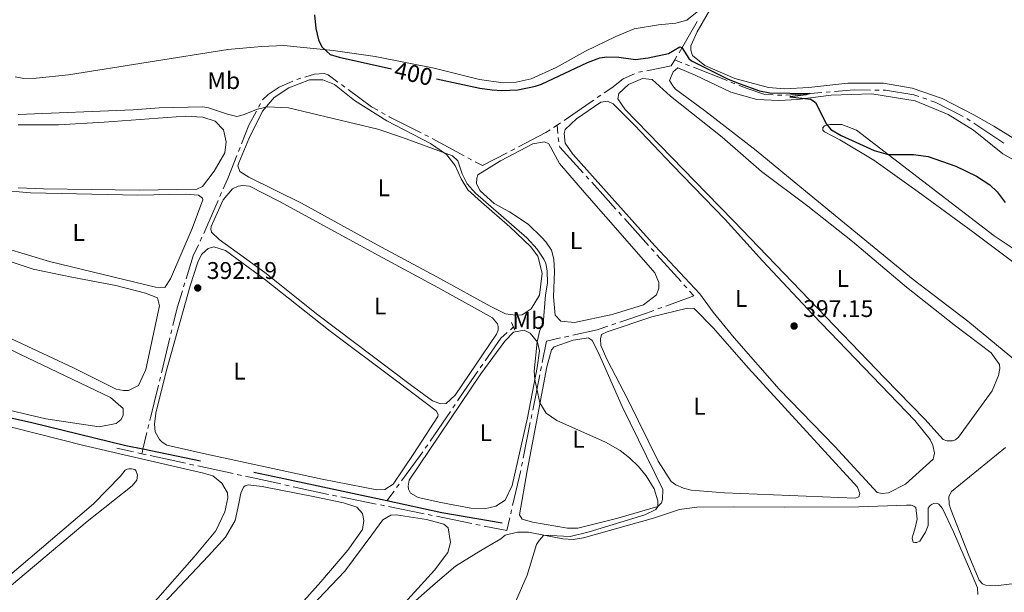
# Model space of a CAD drawing. Units: metres. Extents: x 631216 to 635727, y 694779 to 697834.
# Drawn here: x 632708 to 633117, y 695659 to 695897 of the extents above; entities that cross this region are included whole.
import ezdxf
from ezdxf.enums import TextEntityAlignment as Align

# ---------------------------------------------------------------- set-up
doc = ezdxf.new("R2010")
doc.units = ezdxf.units.M
doc.header["$MEASUREMENT"] = 0
doc.linetypes.add('DGN Style 2', pattern=[56.44463, 33.866778, -22.577852])
doc.linetypes.add('DGN Style 3', pattern=[79.022482, 56.44463, -22.577852])
for name, color, linetype, lineweight in [('Carátula', 7, 'Continuous', 0), ('Elementos auxiliares', 7, 'Continuous', 0), ('Entidades rústicas y varios', 7, 'Continuous', 0), ('Hidrografía', 7, 'Continuous', 0), ('Relieve y altimetría', 7, 'Continuous', 0), ('Textos de rotulación', 7, 'Continuous', 0), ('Viales y ferrocarril', 7, 'Continuous', 0)]:
    doc.layers.add(name, color=color, linetype=linetype, lineweight=lineweight)
doc.styles.add('Style-Arial', font='txt')
doc.styles.add('Style-Arial Narrow', font='txt')
doc.styles.add('Style-Helvetica-Narrow-Oblique', font='txt')

# ---------------------------------------------------------------- blocks, each defined once
blk = doc.blocks.new('5PATER_5')
at = {"layer": 'Relieve y altimetría', "linetype": 'Continuous', "lineweight": 0}
h = blk.add_hatch(color=250, dxfattribs=at)
edge = h.paths.add_edge_path()
edge.add_ellipse((1.001171767711639e-08, 1.001171767711639e-08), major_axis=(-1.095731443231309, -1.110710700762829), ratio=0.999422240966032, start_angle=0, end_angle=360)
blk = doc.blocks.new('5PATER_17')
at = {"layer": 'Relieve y altimetría', "linetype": 'Continuous', "lineweight": 0}
h = blk.add_hatch(color=250, dxfattribs=at)
edge = h.paths.add_edge_path()
edge.add_ellipse((1.001171767711639e-08, 1.001171767711639e-08), major_axis=(-1.095731443231309, -1.110710700762829), ratio=0.999422240966032, start_angle=0, end_angle=360)

msp = doc.modelspace()

# ---------------------------------------------------------------- linework, layer by layer
at = {"layer": 'Carátula', "color": 7, "linetype": 'Continuous', "lineweight": 0}
msp.add_3dface([(631272.54, 694779.209), (635726.72, 694864.396), (635669.9280000001, 697833.865), (631215.7479999999, 697748.6769999999)], dxfattribs=at)
at = {"layer": 'Elementos auxiliares', "color": 250, "linetype": 'Continuous', "lineweight": 0}
msp.add_3dface([(632134.8800000001, 695189.6799999999), (632091.1599999999, 697502.9199999999), (635519.53, 697568.54), (635564.3899999999, 695255.27)], dxfattribs=at)
at = {"layer": 'Entidades rústicas y varios', "color": 92, "linetype": 'Continuous', "lineweight": 0}
for points in [[(633129.057, 695842.425, 402.629), (633112.6880000001, 695852.5430000001, 402.629), (633104.507, 695857.28, 402.629), (633091.28, 695864.0970000001, 402.497), (633078.8230000001, 695868.4180000001, 402.103), (633066.96, 695870.4040000001, 401.971), (633052.1410000001, 695870.425, 401.84), (633035.9610000001, 695868.625, 401.183), (633025.7960000001, 695868.067, 400.92), (633019.29, 695868.659, 400.657), (633005.254, 695872.4140000001, 400.394), (632992.842, 695877.747, 400.525), (632987.6270000001, 695882.0090000001, 400.788), (632986.9550000001, 695884.172, 400.92), (632986.9709999999, 695885.94, 401.183), (632989.6070000001, 695891.851, 401.183), (632998.2860000001, 695907.0020000001, 401.708), (633004.7760000001, 695915.5860000001, 402.234), (633011.3500000001, 695921.9839999999, 402.497), (633027.5020000001, 695933.2960000001, 402.629), (633047.8859999999, 695946.202, 403.417), (633059.96, 695954.074, 403.549), (633118.533, 695935.067, 404.191)], [(632989.584, 695900.068, 401.535), (632985.335, 695896.7050000001, 401.798), (632980.753, 695895.435, 401.667), (632973.6270000001, 695894.656, 401.404), (632963.419, 695893.0020000001, 401.01), (632955.878, 695889.8500000001, 400.878), (632943.3160000001, 695883.727, 400.615), (632931.1130000001, 695877.0279999999, 400.747), (632920.6880000001, 695872.25, 400.878), (632914.513, 695870.835, 400.878), (632909.132, 695870.628, 400.878), (632899.3130000001, 695872.0190000001, 400.878), (632880.527, 695876.6869999999, 400.878), (632855.925, 695881.5519999999, 400.484), (632838.5689999999, 695884.085, 400.09), (632818.118, 695886.078, 399.695), (632808.8700000001, 695885.723, 399.695), (632794.7760000001, 695884.425, 399.564), (632728.669, 695873.889, 398.381), (632715.2509999999, 695872.5320000001, 398.512), (632710.119, 695872.4199999999, 398.512), (632706.5560000001, 695873.125, 398.512)], [(633126.074, 695835.662, 401.012), (633116.51, 695841.1429999999, 401.012), (633104.3459999999, 695850.9469999999, 401.012), (633093.8260000001, 695857.4469999999, 401.012), (633080.139, 695863.068, 401.012), (633062.094, 695865.9950000001, 401.012), (633045.274, 695865.5179999999, 400.486), (633031.287, 695863.6340000001, 399.828), (633023.5560000001, 695863.253, 399.697), (633014.4469999999, 695863.6610000001, 399.566), (633003.551, 695866.7790000001, 399.434), (632988.801, 695873.79, 399.303), (632981.6140000001, 695876.798, 399.303), (632979.6570000001, 695875.1229999999, 399.303), (632978.1950000001, 695871.531, 399.303), (632979.46, 695869.307, 399.303), (632980.6910000001, 695867.923, 399.303), (632992.648, 695859.1200000001, 399.303), (633014.1669999999, 695842.435, 399.04), (633034.598, 695825.6229999999, 399.434), (633079.28, 695788.946, 399.171), (633101.9210000001, 695771.5460000001, 399.171), (633122.5660000001, 695754.6130000001, 399.182)], [(632993.531, 695824.75, 398.117), (632959.784, 695859.4880000001, 397.723), (632956.7490000001, 695864.0020000001, 397.854), (632957.169, 695866.2069999999, 397.854), (632961.0689999999, 695869.8929999999, 397.854), (632966.8670000001, 695872.389, 398.249), (632970.9210000001, 695872.0390000001, 398.249), (632978.6000000001, 695865.0090000001, 398.249), (633000.048, 695847.9839999999, 398.117), (633016.337, 695833.791, 398.117), (633035.497, 695819.372, 398.117), (633054.078, 695804.6780000001, 398.38), (633076.5249999999, 695785.7550000001, 398.38), (633096.3219999999, 695770.0970000001, 398.249), (633111.5889999999, 695758.3910000001, 398.38), (633115.058, 695753.557, 398.38), (633115.203, 695751.963, 398.38), (633114.7280000001, 695748.9979999999, 398.38), (633112.027, 695742.5800000001, 398.38), (633098.1159999999, 695723.3559999999, 398.249), (633096.8929999999, 695722.2990000001, 398.249), (633095.564, 695721.827, 398.249), (633093.291, 695721.824, 398.249), (633091.6680000001, 695722.435, 398.249), (633084.1059999999, 695730.8160000001, 397.854), (633067.453, 695747.942, 397.591), (633004.663, 695813.3060000001, 397.723), (632993.531, 695824.75, 398.117)], [(632878.9979999999, 695845.3589999999, 395.225), (632885.571, 695840.8119999999, 395.094), (632889.1980000001, 695836.237, 395.094), (632891.6840000001, 695830.6910000001, 395.094), (632894.4680000001, 695826.1669999999, 395.094), (632900.139, 695820.997, 394.831), (632911.81, 695810.837, 394.831), (632920.462, 695802.581, 395.225), (632923.479, 695798.5719999999, 395.225), (632925.2660000001, 695791.4839999999, 395.094), (632924.182, 695782.4340000001, 395.094), (632920.783, 695776.663, 394.568), (632916.923, 695774.1570000001, 394.305), (632914.2320000001, 695774.054, 394.305), (632910.084, 695774.652, 394.305), (632903.6470000001, 695777.8570000001, 394.305), (632883.0930000001, 695789.108, 393.911), (632856.784, 695803.337, 394.436), (632825.4739999999, 695820.6570000001, 394.699), (632803.5079999999, 695831.432, 394.305), (632799.7960000001, 695833.8160000001, 394.305), (632799.0360000001, 695836.06, 394.305), (632799.405, 695837.4210000001, 394.305), (632803.486, 695847.344, 394.436), (632809.1910000001, 695858.844, 394.699), (632814.0249999999, 695864.5020000001, 394.962), (632820.101, 695868.524, 395.751), (632828.7280000001, 695871.8859999999, 395.751), (632834.202, 695871.844, 395.751), (632839.162, 695869.845, 395.882), (632847.413, 695863.2579999999, 395.882), (632860.788, 695854.763, 395.62), (632878.9979999999, 695845.3589999999, 395.225)], [(632972.061, 695802.879, 397.198), (632953.0630000001, 695824.0390000001, 397.066), (632938.017, 695840.973, 397.461), (632934.8130000001, 695845.4809999999, 397.329), (632934.487, 695849.594, 397.329), (632934.8459999999, 695851.2069999999, 397.329), (632939.476, 695855.595, 397.329), (632949.649, 695862.5519999999, 397.724), (632952.4099999999, 695862.9950000001, 397.724), (632954.7250000001, 695861.905, 397.724), (632963.568, 695853.067, 397.592), (632979.365, 695836.3300000001, 397.329), (633001.2779999999, 695813.7660000001, 397.329), (633016.7520000001, 695796.6799999999, 396.803), (633037.6440000001, 695774.413, 396.935), (633080.0009999999, 695730.3230000001, 397.066), (633086.2820000001, 695722.3970000001, 397.066), (633087.4650000001, 695720.085, 397.066), (633088.182, 695716.744, 397.066), (633087.6070000001, 695714.1969999999, 397.066), (633076.1300000001, 695703.906, 397.066), (633069.03, 695700.2660000001, 397.066), (633066.3459999999, 695699.994, 397.066), (633064.3090000001, 695700.4210000001, 397.066), (633046.7409999999, 695719.4480000001, 397.066), (633023.598, 695743.3119999999, 397.066), (633005.0149999999, 695764.6570000001, 396.934), (632996.2720000001, 695775.2660000001, 396.934), (632990.676, 695782.881, 396.934), (632972.061, 695802.879, 397.198)], [(632707.8400000001, 695853.1939999999, 393.884), (632724.595, 695853.163, 393.753), (632743.494, 695854.31, 393.621), (632777.1640000001, 695856.696, 393.884), (632784.419, 695856.301, 394.147), (632789.534, 695854.645, 394.147), (632793.0390000001, 695851.075, 394.278), (632794.1540000001, 695846.1510000001, 394.936), (632793.656, 695841.5860000001, 394.804), (632789.1540000001, 695833.8360000001, 394.804), (632784.2579999999, 695827.5860000001, 394.147), (632782.027, 695826.49, 394.147), (632758.0519999999, 695825.9909999999, 394.278), (632738.0889999999, 695826.2350000001, 394.278), (632718.291, 695826.5700000001, 393.884), (632707.7509999999, 695827.007, 394.016)], [(633125.122, 695792.908, 399.02), (633103.973, 695808.682, 398.757), (633081.361, 695825.325, 399.151), (633062.925, 695838.425, 399.414), (633048.7930000001, 695846.8910000001, 399.808), (633042.517, 695850.271, 399.808), (633041.8160000001, 695851.0020000001, 399.808), (633041.78, 695851.926, 399.808), (633042.5079999999, 695852.712, 399.808), (633044.6740000001, 695853.3, 400.203), (633049.6410000001, 695853.3219999999, 400.465), (633055.709, 695850.9450000001, 400.334), (633071.2350000001, 695839.081, 399.94), (633112.878, 695807.003, 399.808), (633123.202, 695800.0970000001, 399.933)], [(632925.203, 695806.3, 396.015), (632919.5160000001, 695811.8910000001, 396.015), (632911.7409999999, 695817.065, 396.015), (632905.378, 695820.5249999999, 395.883), (632899.619, 695825.777, 395.883), (632897.997, 695828.577, 395.883), (632898.155, 695831.024, 395.883), (632898.608, 695832.389, 395.883), (632907.9850000001, 695838.1370000001, 395.883), (632921.352, 695845.217, 396.803), (632926.287, 695846.0800000001, 396.803), (632928.088, 695845.223, 396.803), (632932.5260000001, 695837.058, 396.803), (632942.8400000001, 695824.994, 396.278), (632960.618, 695804.881, 396.409), (632972.0730000001, 695791.5970000001, 396.803), (632973.6570000001, 695787.6170000001, 396.672), (632973.744, 695785.3470000001, 396.672), (632972.7579999999, 695782.531, 396.672), (632967.361, 695778.3670000001, 396.672), (632954.298, 695774.3289999999, 396.278), (632938.764, 695771.0390000001, 396.278), (632933.0190000001, 695771.5760000001, 396.278), (632930.736, 695774.014, 396.278), (632930.0220000001, 695781.649, 396.146), (632930.372, 695792.27, 396.146), (632930.176, 695797.398, 396.278), (632929.1089999999, 695801.0619999999, 396.146), (632926.788, 695804.5090000001, 396.146), (632925.203, 695806.3, 396.015)], [(632810.2490000001, 695791.784, 392.596), (632791.283, 695805.537, 392.728), (632788.0530000001, 695808.5279999999, 392.859), (632787.837, 695809.783, 392.859), (632787.8759999999, 695810.963, 392.859), (632792.9269999999, 695821.9340000001, 393.122), (632796.7069999999, 695826.541, 393.253), (632799.1030000001, 695827.727, 393.253), (632801.031, 695827.97, 393.253), (632803.821, 695827.656, 393.253), (632816.2720000001, 695821.314, 393.122), (632859.0989999999, 695797.869, 392.728), (632881.9680000001, 695785.5279999999, 392.728), (632904.6780000001, 695772.929, 392.99), (632906.7080000001, 695770.4820000001, 392.99), (632907.0020000001, 695769.398, 392.99), (632907.064, 695767.801, 392.99), (632906.368, 695766.175, 392.99), (632889.155, 695740.8459999999, 392.728), (632885.4979999999, 695737.422, 392.596), (632883.1470000001, 695737.2479999999, 392.596), (632879.817, 695738.467, 392.596), (632870.463, 695745.264, 392.596), (632832.2250000001, 695774.19, 392.728), (632810.2490000001, 695791.784, 392.596)], [(632700.2139999999, 695825.96, 392.57), (632712.969, 695824.8500000001, 392.701), (632757.541, 695823.9510000001, 392.57), (632777.3130000001, 695824.288, 392.964), (632782.632, 695823.9029999999, 393.227), (632784.281, 695822.619, 393.227), (632784.4750000001, 695821.953, 393.095), (632780.047, 695810.081, 392.964), (632771.0020000001, 695789.1070000001, 392.964), (632768.696, 695785.5660000001, 392.964), (632764.8160000001, 695785.754, 392.964), (632720.798, 695796.3570000001, 392.833), (632693.118, 695804.6410000001, 392.833)], [(632691.504, 695800.622, 391.387), (632714.0989999999, 695793.2380000001, 391.65), (632730.142, 695789.8130000001, 391.387), (632748.288, 695786.4680000001, 391.519), (632760.622, 695783.1529999999, 391.65), (632765.6599999999, 695781.325, 391.65), (632766.4650000001, 695777.9040000001, 391.65), (632760.827, 695751.5050000001, 391.65), (632757.716, 695744.818, 391.519), (632753.6669999999, 695742.811, 391.519), (632751.4820000001, 695742.727, 391.519), (632748.514, 695743.2860000001, 391.519), (632730.744, 695752.202, 391.519), (632705.2820000001, 695764.1059999999, 391.519)], [(632785.5700000001, 695800.8559999999, 392.465), (632786.7110000001, 695801.8260000001, 392.465), (632789.0460000001, 695802.4210000001, 392.465), (632793.818, 695800.9199999999, 392.465), (632810.1030000001, 695789, 391.939), (632837.365, 695767.483, 392.202), (632864.2420000001, 695747.2150000001, 392.202), (632877.2490000001, 695737.358, 392.596), (632881.3230000001, 695734.315, 392.333), (632882.057, 695732.744, 392.333), (632882.0020000001, 695731.9839999999, 392.333), (632872.071, 695716.533, 392.07), (632863.463, 695703.9099999999, 392.202), (632859.932, 695701.5860000001, 392.202), (632856.737, 695701.463, 392.202), (632833.9169999999, 695705.976, 392.07), (632784.6799999999, 695716.5460000001, 391.676), (632769.558, 695720.091, 391.676), (632767.5730000001, 695721.362, 391.545), (632766.5220000001, 695722.416, 391.545), (632764.7150000001, 695725.6300000001, 391.545), (632764.4240000001, 695728.818, 391.545), (632764.922, 695733.3840000001, 391.545), (632769.227, 695750.6400000001, 391.282), (632779.1410000001, 695786.297, 391.939), (632782.3840000001, 695796.1030000001, 392.333), (632783.862, 695799.2749999999, 392.333), (632785.5700000001, 695800.8559999999, 392.465)], [(632980.7209999999, 695703.608, 395.762), (632978.817, 695704.966, 395.893), (632973.4410000001, 695713.4310000001, 395.762), (632960.936, 695738.7139999999, 395.762), (632952.2069999999, 695755.554, 395.762), (632949.6240000001, 695761.432, 395.893), (632949.4340000001, 695764.203, 396.024), (632949.9510000001, 695766.075, 396.024), (632952.2660000001, 695767.1740000001, 396.024), (632970.804, 695773.358, 396.024), (632985.652, 695776.959, 396.55), (632988.348, 695776.8940000001, 396.55), (632996.321, 695768.781, 396.55), (633010.8570000001, 695751.996, 396.419), (633056.1939999999, 695702.631, 396.419), (633057.138, 695699.973, 396.419), (633056.7690000001, 695698.612, 396.419), (633055.1910000001, 695698.047, 396.419), (633000.9720000001, 695700.2590000001, 396.024), (632987.1229999999, 695701.328, 396.024), (632983.9739999999, 695702.217, 396.024), (632980.7209999999, 695703.608, 395.762)], [(632686.3289999999, 695768.7679999999, 390.336), (632708.554, 695757.834, 390.073), (632746.202, 695739.915, 390.73), (632751.4299999999, 695735.317, 390.599), (632751.368, 695732.5360000001, 390.599), (632750.5109999999, 695730.7350000001, 390.599), (632748.5549999999, 695729.061, 390.599), (632741.4539999999, 695727.6089999999, 390.599), (632719.264, 695731.051, 390.73), (632684.5190000001, 695739.1470000001, 390.336)], [(632883.2919999999, 695696.1680000001, 392.99), (632873.783, 695698.2450000001, 392.99), (632870.595, 695700.1429999999, 392.99), (632869.862, 695701.7139999999, 392.99), (632869.729, 695702.9720000001, 392.99), (632870.1370000001, 695705.513, 392.99), (632899.845, 695749.675, 393.385), (632909.8470000001, 695763.277, 394.305), (632913.4070000001, 695767.034, 394.436), (632917.8400000001, 695767.794, 394.962), (632920.243, 695766.6229999999, 394.699), (632923.3330000001, 695762.869, 394.699), (632924.2320000001, 695759.199, 395.094), (632923.148, 695752.338, 395.225), (632919.1529999999, 695731.389, 394.699), (632912.8200000001, 695703.3630000001, 394.305), (632909.942, 695697.1910000001, 394.174), (632905.997, 695694.682, 393.779), (632901.406, 695693.6640000001, 393.122), (632895.6699999999, 695693.949, 393.122), (632883.2919999999, 695696.1680000001, 392.99)], [(632973.3230000001, 695694.568, 395.236), (632956.6699999999, 695689.719, 394.71), (632940.077, 695685.5460000001, 394.973), (632935.783, 695685.55, 394.973), (632921.288, 695688.1089999999, 394.841), (632917.0290000001, 695689.3759999999, 394.841), (632915.869, 695691.1000000001, 394.841), (632919.0390000001, 695709.4070000001, 394.973), (632923.3090000001, 695731.966, 394.841), (632927.233, 695752.575, 395.63), (632929.1510000001, 695759.6359999999, 395.367), (632930.2790000001, 695760.942, 395.367), (632938.172, 695763.6869999999, 395.236), (632944.4510000001, 695764.601, 395.236), (632946.006, 695763.567, 395.236), (632948.7280000001, 695758.4510000001, 395.236), (632958.4269999999, 695736.092, 395.236), (632975.409, 695701.6359999999, 395.236), (632975.2339999999, 695697.419, 395.236), (632974.781, 695696.0549999999, 395.236), (632973.3230000001, 695694.568, 395.236)], [(632686.3800000001, 695732.2990000001, 391.027), (632735.0959999999, 695719.94, 391.29), (632784.7890000001, 695708.4610000001, 391.685)], [(633121.3999999999, 695662.611, 398.112), (633113.44, 695661.632, 398.507), (633109.22, 695661.8910000001, 398.507), (633108.021, 695662.4340000001, 398.507), (633106.702, 695663.899, 398.507), (633102.3500000001, 695674.172, 398.507), (633094.8800000001, 695693.3330000001, 398.375), (633094.2039999999, 695695.5800000001, 398.375), (633094.0009999999, 695698.6880000001, 398.375), (633095.1840000001, 695700.754, 398.375), (633117.5930000001, 695719.02, 398.616)], [(632685.7490000001, 695645.642, 390.896), (632736.3940000001, 695688.334, 390.633), (632755.1869999999, 695703.2, 391.159), (632757.121, 695705.463, 391.159), (632757.2919999999, 695707.574, 391.29), (632756.713, 695709.4880000001, 391.159), (632756.19, 695709.973, 391.159), (632754.916, 695710.2609999999, 391.159), (632753.7390000001, 695710.216, 391.159), (632753.0689999999, 695710.1059999999, 391.159), (632752.1610000001, 695709.6499999999, 391.159), (632750.237, 695707.135, 391.159), (632739.058, 695695.6769999999, 390.764), (632699.5149999999, 695662.0819999999, 390.37)], [(632784.7890000001, 695708.4610000001, 391.685), (632788.6229999999, 695707.2609999999, 391.685), (632792.361, 695704.206, 391.685), (632794.702, 695700.254, 391.685), (632794.7790000001, 695698.237, 391.685), (632793.5760000001, 695692.297, 391.554), (632789.837, 695684.408, 391.028), (632780.8189999999, 695673.706, 391.028), (632765.737, 695656.4580000001, 390.633), (632745.591, 695635.142, 390.765), (632720.773, 695608.342, 390.633), (632700.3530000001, 695587.605, 390.633)], [(632699.8160000001, 695581.8600000001, 392.211), (632739.615, 695624.1359999999, 391.554), (632786.784, 695674.0190000001, 392.079), (632793.811, 695681.7820000001, 392.079), (632797.9210000001, 695688.7590000001, 392.079), (632799.419, 695695.8049999999, 392.342), (632800.179, 695700.128, 392.079), (632801.3459999999, 695702.6140000001, 392.079), (632802.084, 695703.1470000001, 392.079), (632803.2479999999, 695703.5290000001, 392.079), (632809.084, 695702.827, 391.948), (632830.8859999999, 695698.5279999999, 391.685), (632842.8489999999, 695696.125, 392.08)], [(632842.8489999999, 695696.125, 392.08), (632848.31, 695694.23, 392.08), (632850.683, 695691.6270000001, 392.08), (632851.298, 695688.788, 392.08), (632850.77, 695684.979, 392.08), (632844.6969999999, 695676.496, 391.948), (632833.4180000001, 695663.2660000001, 391.423), (632818.243, 695646.2660000001, 391.291), (632770.01, 695595.584, 391.291), (632757.9709999999, 695578.031, 391.291), (632745.8119999999, 695559.21, 391.686), (632736.2010000001, 695548.5700000001, 391.948), (632731.8940000001, 695546.7209999999, 391.817), (632727.507, 695546.9739999999, 391.817), (632725.111, 695547.976, 391.817), (632707.571, 695566.2450000001, 392.079)], [(632872.906, 695655.577, 394.437), (632880.889, 695662.5349999999, 394.174), (632889.284, 695669.7609999999, 394.437), (632899.8929999999, 695676.314, 394.568), (632908.125, 695681.176, 395.094), (632909.9199999999, 695682.676, 395.094), (632915.0090000001, 695683.881, 395.094), (632919.5549999999, 695683.8870000001, 395.094), (632927.3600000001, 695682.335, 395.094), (632933.888, 695681.1540000001, 395.488), (632938.192, 695680.898, 395.488), (632942.3759999999, 695681.564, 395.619), (632953.2890000001, 695684.5930000001, 396.014), (632971.4439999999, 695689.7520000001, 396.277), (632982.254, 695693.28, 396.408), (632989.4580000001, 695694.23, 396.277), (633004.774, 695694.398, 396.408), (633025.658, 695694.274, 396.145), (633056.763, 695694.4010000001, 396.55), (633076.5179999999, 695695.1610000001, 396.55), (633078.371, 695695.148, 396.945), (633079.564, 695694.77, 397.207), (633080.3470000001, 695694.128, 397.207), (633080.8670000001, 695689.3489999999, 397.207), (633080.0190000001, 695685.108, 397.207), (633079.1070000001, 695682.547, 397.207), (633078.8999999999, 695681.3600000001, 397.47), (633078.926, 695680.6880000001, 397.733), (633079.298, 695679.7760000001, 397.733), (633079.98, 695679.548, 397.733), (633080.737, 695679.577, 397.733), (633081.9750000001, 695680.216, 397.733), (633084.362, 695683.8430000001, 397.865), (633085.429, 695686.746, 397.865), (633085.494, 695693.821, 397.865), (633086.29, 695695.03, 397.865), (633087.1140000001, 695695.483, 397.865), (633087.861, 695695.764, 397.865), (633089.119, 695695.895, 397.865), (633089.976, 695695.5079999999, 397.865), (633091.476, 695693.712, 397.865), (633096.057, 695684.04, 398.259), (633102.71, 695668.6329999999, 397.996), (633105.959, 695660.7620000001, 398.259), (633106.149, 695657.9909999999, 398.259)], [(632854.56, 695682.7679999999, 393.132), (632859.1200000001, 695689.0050000001, 393.263), (632862.412, 695690.9839999999, 393.263), (632864.7620000001, 695691.158, 393.263), (632877.301, 695689.1140000001, 393.395), (632884.531, 695687.202, 393.395), (632886.273, 695685.669, 393.395), (632887.1810000001, 695679.558, 393.395), (632886.163, 695675.3940000001, 393.395), (632880.5460000001, 695668.19, 393.263), (632847.3489999999, 695631.5560000001, 392.474)], [(632826.925, 695650.388, 392.474), (632843.436, 695667.692, 393.132), (632854.56, 695682.7679999999, 393.132)]]:
    msp.add_polyline3d(points, dxfattribs=at)
at = {"layer": 'Hidrografía', "color": 5, "linetype": 'Continuous', "lineweight": 0}
for p, q in [((632982.0859829884, 695883.1388336748), (632989.5944815096, 695896.0938351378)), ((632980.334, 695880.1159999999), (632981.2099914942, 695881.6274168375)), ((632983.1940804659, 695878.9817371373), (632980.334, 695880.1159999999)), ((632986.4458264164, 695877.6921459136), (632984.8199534412, 695878.3369415256)), ((633002.0077534644, 695871.5205307705), (632988.0716993914, 695877.0473503019)), ((632825.1520513473, 695872.5355892754), (632823.4730876312, 695872.0420501789)), ((632965.2505452989, 695874.9786992676), (632966.9615700133, 695875.3096855681)), ((632843.3651143438, 695868.8103432294), (632841.9542253907, 695869.8454626973)), ((633005.2594994146, 695870.2309395468), (633003.6336264396, 695870.8757351588)), ((632948.1691830729, 695864.4457449557), (632949.6087540705, 695865.4224127568)), ((633024.7103273973, 695865.4414477858), (633022.9623021116, 695865.5245597593)), ((633044.8798375481, 695866.9126778373), (633043.1355463418, 695866.7736621364)), ((633065.0957914579, 695867.5667712537), (633063.3460417113, 695867.5905113055)), ((633084.8788201474, 695863.7629674759), (633083.2246617565, 695864.3341592283)), ((632808.4003582215, 695861.9621451246), (632807.5773383912, 695860.4276513569)), ((632860.1003771443, 695857.4641401225), (632858.5780189852, 695858.3272308684)), ((633102.9705779634, 695854.7970661963), (633101.5168625063, 695855.7711681577)), ((632931.504, 695852.98), (632930.0558682678, 695852.0396266074)), ((632931.504, 695852.98), (632932.9443376039, 695853.9739454649)), ((632931.823260607, 695849.6090234346), (632931.504, 695852.98)), ((632878.1344584234, 695848.2579570785), (632876.5722457943, 695849.0466215834)), ((632932.1530613343, 695846.1267569147), (632931.9881609706, 695847.8678901747)), ((632799.8894064145, 695843.6992329282), (632799.2422692624, 695842.0767378106)), ((632892.8810875749, 695840.3190180312), (632879.6795532939, 695847.4368572615)), ((632895.9614455737, 695838.6581888776), (632894.4212665744, 695839.4886034543)), ((632913.8832473012, 695843.1959396016), (632912.3315127217, 695842.38718709)), ((632944.678096104, 695830.5905996256), (632943.5048982657, 695831.8874740512)), ((632792.2283860531, 695824.9867773443), (632791.5343031499, 695823.3811696307)), ((632958.2283046406, 695815.5519946974), (632957.0595795007, 695816.8544965095)), ((632969.4146738371, 695803.0851916373), (632959.3970297803, 695814.2494928851)), ((632784.0699905865, 695806.4632175434), (632783.330168451, 695804.8776610696)), ((632971.752124117, 695800.4801880128), (632970.5833989771, 695801.7826898252)), ((632982.9384933135, 695788.0133849529), (632972.9208492567, 695799.1776862007)), ((632776.996154462, 695787.5433379437), (632776.479301675, 695785.8719014714)), ((632985.2759435934, 695785.4083813285), (632984.1072184534, 695786.7108831406)), ((632973.2968020344, 695776.6636473748), (632974.936842178, 695777.2693178582)), ((632954.1815559515, 695770.0410622305), (632955.8374061582, 695770.6024071942)), ((632771.5871240802, 695768.0430891041), (632771.1772691032, 695766.3418305139)), ((632913.395, 695769.162), (632912.0779955348, 695768.013829472)), ((632770.7674141263, 695764.6405719237), (632767.2543714673, 695750.0583554362)), ((632934.6117078834, 695764.9854001135), (632936.3191712585, 695765.3651700967)), ((632900.606511537, 695753.6610609265), (632899.6136638583, 695752.2199663818)), ((632924.6581484061, 695750.9963904612), (632925.0002865558, 695752.7122827438)), ((632766.8445164906, 695748.357096846), (632766.4346615137, 695746.6558382558)), ((632921.383397544, 695734.5728500425), (632924.3160102563, 695749.2804981787)), ((632766.0248065367, 695744.9545796653), (632762.5117638777, 695730.3723631778)), ((632887.1870005073, 695734.0683440492), (632878.759204776, 695721.6635642743)), ((632889.153486178, 695736.9627926634), (632888.1702433426, 695735.5155683563)), ((632917.4243703822, 695714.7175250589), (632920.3569830947, 695729.4251731951)), ((632920.6991212445, 695731.1410654776), (632921.0412593943, 695732.8569577602)), ((632761.2821989469, 695725.2685874072), (632759.6200000001, 695718.369)), ((632762.1019089008, 695728.6711045876), (632761.6920539238, 695726.9698459974)), ((632755.746499537, 695717.2254943938), (632748.74, 695718.753)), ((632759.166, 695716.48), (632757.4562497686, 695716.852747197)), ((632759.6200000001, 695718.369), (632759.2110679164, 695716.667518269)), ((632877.7759619409, 695720.2163399672), (632876.7927191055, 695718.7691156601)), ((632759.166, 695716.48), (632760.8758250622, 695716.1075972365)), ((632762.5856501241, 695715.7351944728), (632777.2412935128, 695712.5431707846)), ((632916.7400940829, 695711.285740494), (632917.0822322327, 695713.0016327766)), ((632778.951118575, 695712.1707680209), (632780.6609436369, 695711.7983652572)), ((632782.3707686989, 695711.4259624938), (632797.0264120877, 695708.2339388053)), ((632913.0065108864, 695694.9578360824), (632916.3789041471, 695709.573819241)), ((632798.7362371497, 695707.8615360418), (632800.4460622119, 695707.4891332781)), ((632802.1558872738, 695707.1167305144), (632816.8115306625, 695703.9247068262)), ((632818.5213557247, 695703.5523040625), (632820.2311807866, 695703.1799012991)), ((632821.9410058486, 695702.8074985354), (632836.5966492374, 695699.6154748471)), ((632863.8079346796, 695701.0140123491), (632860.754, 695696.899)), ((632865.8937779474, 695703.8245737094), (632864.8508563135, 695702.4192930292)), ((632838.3084586121, 695699.2548822742), (632840.022301354, 695698.9063918567)), ((632841.7361440959, 695698.5579014393), (632856.4262247414, 695695.5708407173)), ((632858.1400674835, 695695.2223502998), (632859.8539102254, 695694.8738598824)), ((632861.5677529674, 695694.5253694649), (632876.2578336128, 695691.5383087429)), ((632912.2196191256, 695691.547440012), (632912.613065006, 695693.2526380473)), ((632877.971676355, 695691.1898183255), (632879.6855190969, 695690.841327908)), ((632881.3993618388, 695690.4928374905), (632896.0894424843, 695687.5057767688)), ((632897.8032852265, 695687.1572863513), (632899.5171279684, 695686.8087959338))]:
    msp.add_line(p, q, dxfattribs=at)
at = {"layer": 'Hidrografía', "color": 5, "linetype": 'Continuous', "lineweight": 0, "flags": 128}
for points in [[(632968.6725947277, 695875.6406718686), (632978.8840000001, 695877.6159999999), (632980.334, 695880.1159999999)], [(632840.5433364375, 695870.880582165), (632836.406, 695873.916), (632834.783, 695874.5260000001), (632830.838, 695874.2069999999), (632826.8310150632, 695873.029128372)], [(632951.0483250683, 695866.399080558), (632954.145, 695868.5), (632958.969, 695872.22), (632963.6281573141, 695874.3629549525)], [(632821.8681987941, 695871.348999932), (632816.145, 695868.7579999999), (632811.631, 695865.7239999999), (632809.2401021568, 695863.4841268768)], [(633021.214276826, 695865.607671733), (633017.6950000001, 695865.7749999999), (633010.02, 695868.3430000001), (633006.8853723898, 695869.5861439349)], [(632857.0556608262, 695859.1903216143), (632854.5109999999, 695860.6329999999), (632844.7760032972, 695867.7752237618)], [(633041.3912551354, 695866.6346464353), (633036.452, 695866.2409999999), (633026.4550321905, 695865.4723548393)], [(633061.5962919649, 695867.6142513575), (633054.834, 695867.706), (633046.6241287545, 695867.0516935384)], [(633081.5705033657, 695864.9053509808), (633079.4979999999, 695865.621), (633067.8060000001, 695867.53), (633066.8455412046, 695867.5430312017)], [(632934.3846752075, 695854.9678909297), (632945.2010000001, 695862.432), (632946.729612075, 695863.4690771548)], [(633100.0267571372, 695856.6832967319), (633088.713, 695862.439), (633086.532978538, 695863.1917757234)], [(632806.7543185612, 695858.8931575895), (632803.615, 695853.04), (632800.5365435667, 695845.321728046)], [(632875.0100331653, 695849.8352860885), (632861.7409999999, 695856.534), (632861.6227353034, 695856.6010493764)], [(633116.8998407163, 695845.495490073), (633111.0190000001, 695849.4040000001), (633104.4242934205, 695853.8229642347)], [(632928.6077365356, 695851.0992532149), (632926.821, 695849.939), (632915.4349818805, 695844.0046921135)], [(632942.3317004272, 695833.1843484768), (632932.6089999999, 695843.932), (632932.4877813379, 695844.4141335224)], [(632798.5951321102, 695840.454242693), (632794.7820000001, 695830.8940000001), (632792.9224689563, 695826.5923850576)], [(632910.7797781425, 695841.5784345781), (632900.4909999999, 695836.216), (632897.5016245733, 695837.8277743009)], [(632955.8908543608, 695818.1569983219), (632951.6000000001, 695822.939), (632945.8512939422, 695829.2937252)], [(632790.8402202467, 695821.7755619173), (632786.122, 695810.861), (632784.8098127223, 695808.048774017)], [(632782.5903463152, 695803.2921045958), (632780.443, 695798.69), (632777.5130072488, 695789.2147744163)], [(632775.9624488882, 695784.2004649991), (632773.777, 695777.1329999999), (632771.9969790571, 695769.7443476943)], [(632976.5768823214, 695777.8749883415), (632988.1880000001, 695782.163), (632986.444668733, 695784.1058795161)], [(632957.4932563652, 695771.1637521579), (632968.5970000001, 695774.9280000001), (632971.656761891, 695776.0579768915)], [(632910.7609910693, 695766.8656589442), (632908.1140000001, 695764.558), (632901.5993592159, 695755.102155471)], [(632938.0266346335, 695765.7449400797), (632948.152, 695767.997), (632952.5257057445, 695769.4797172665)], [(632925.3424247056, 695754.4281750261), (632927.115, 695763.318), (632932.9042445084, 695764.6056301305)], [(632898.6208161793, 695750.7788718371), (632892.8019999999, 695742.3330000001), (632890.1367290132, 695738.4100169705)], [(632875.8094762701, 695717.3218913532), (632874.713, 695715.7080000001), (632866.9366995813, 695705.2298543898)], [(632901.2309707103, 695686.4603055161), (632910.6059999999, 695684.554), (632911.8261732452, 695689.8422419766)]]:
    msp.add_lwpolyline(points, dxfattribs=at)
at = {"layer": 'Hidrografía', "color": 142, "linetype": 'DGN Style 3', "lineweight": 25, "extrusion": (0.1576285268518118, 0.788422958949944, 0.5945943872280857), "elevation": 648493.2108889774, "flags": 128}
msp.add_lwpolyline([(-484188.7693571718, -479087.5219724083), (-484143.1137652618, -479088.7109889543), (-484085.3887812912, -479089.5840952464)], dxfattribs=at)
at = {"layer": 'Hidrografía', "color": 142, "linetype": 'DGN Style 3', "lineweight": 25, "extrusion": (0.00745843732533761, 0.1328242892914017, 0.991111537561186), "elevation": 97513.80394609467, "flags": 128}
msp.add_lwpolyline([(-592909.8852814387, -723535.526257266), (-592884.6770652819, -723538.4879166305), (-592861.5750641767, -723542.1711985811)], dxfattribs=at)
at = {"layer": 'Hidrografía', "color": 142, "linetype": 'DGN Style 3', "lineweight": 25}
msp.add_polyline3d([(632759.6200000001, 695718.369, 390.029), (632752.554, 695719.848, 389.942), (632713.463, 695729.2919999999, 389.548), (632661.6529999999, 695741.111, 389.548), (632653.462, 695743.3670000001, 389.436)], dxfattribs=at)
at = {"layer": 'Relieve y altimetría', "color": 30, "linetype": 'Continuous', "lineweight": 30, "elevation": 400, "flags": 128}
for points in [[(632830.7339999999, 695898.8430000001), (632831.3910000001, 695893.1140000001), (632832.494, 695888.5249999999), (632833.868, 695885.631), (632837.3589999999, 695882.398), (632841.023, 695881.2749999999), (632862.76, 695876.4639999999)], [(632881.496, 695872.317), (632899.398, 695868.355), (632904.521, 695867.632), (632908.4850000001, 695867.446), (632915.1270000001, 695867.7010000001), (632922.5050000001, 695869.28), (632924.969, 695870.0989999999), (632944.1599999999, 695879.003), (632949.217, 695881.048), (632952.1499999999, 695881.415), (632957.1540000001, 695881.31), (632964.0860000001, 695880.365), (632969.27, 695880.9610000001), (632977.777, 695882.7350000001), (632982.469, 695885.5249999999), (632983.3219999999, 695885.219), (632986.1869999999, 695880.7849999999), (632987.3219999999, 695879.7339999999), (633002.4299999999, 695872.1440000001), (633007.06, 695870.2790000001), (633015.463, 695867.3030000001), (633019.825, 695866.416), (633036.3859999999, 695866.2350000001), (633034.727, 695865.5819999999), (633028.0700000001, 695864.844), (633036.7250000001, 695863.774), (633038.713, 695862.4169999999), (633043.236, 695853.496), (633045.06, 695851.2010000001), (633049.4469999999, 695848.763), (633063.121, 695842.462), (633068.8700000001, 695840.888), (633079.416, 695840.8489999999), (633085.5109999999, 695839.939), (633097.0079999999, 695835.99), (633105.5050000001, 695831.7690000001), (633111.115, 695828.196), (633114.0889999999, 695825.28), (633117.4550000001, 695820.946)]]:
    msp.add_lwpolyline(points, dxfattribs=at)
at = {"layer": 'Relieve y altimetría', "color": 30, "linetype": 'Continuous', "lineweight": 0, "elevation": 395, "flags": 128}
for points in [[(632857.0719999999, 695851.419), (632820.03, 695860.2250000001), (632811.3319999999, 695860.6540000001), (632807.1610000001, 695859.6529999999), (632801.1329999999, 695857.281), (632798.5460000001, 695856.6769999999), (632794.6399999999, 695857.537), (632786.79, 695860.267), (632784.416, 695860.6810000001), (632766.3319999999, 695860.2390000001), (632755.507, 695859.3189999999), (632707.76, 695857.402)], [(632911.9880000001, 695649.8289999999), (632919.1089999999, 695666.098), (632923, 695678.7919999999), (632924.0279999999, 695680.5150000001), (632925.969, 695682.611), (632936.942, 695682.0519999999), (632944.7339999999, 695684.0970000001), (632967.935, 695691.1529999999), (632972.527, 695693.358), (632973.3230000001, 695694.568), (632973.358, 695696.9909999999), (632971.737, 695701.879), (632968.466, 695707.3430000001), (632965.3160000001, 695711.23), (632961.595, 695714.807), (632957.6030000001, 695717.7860000001), (632951.635, 695721.3019999999), (632931.308, 695730.365), (632927.0160000001, 695733.331), (632924.3800000001, 695737.5930000001), (632922.185, 695747.2890000001), (632921.9439999999, 695750.7760000001), (632923.223, 695762.9280000001), (632924.317, 695767.8119999999), (632925.7339999999, 695770.392), (632926.7010000001, 695782.469), (632927.4480000001, 695787.426), (632927.4140000001, 695792.4310000001), (632926.79, 695795.5220000001), (632925.983, 695797.3900000001), (632923.192, 695801.53), (632918.862, 695806.1570000001), (632897.6340000001, 695824.712), (632894.1159999999, 695828.618), (632892.105, 695832.7509999999), (632890.298, 695838.1540000001), (632888.0290000001, 695840.2550000001), (632867.388, 695847.939), (632857.0719999999, 695851.419)]]:
    msp.add_lwpolyline(points, dxfattribs=at)
at = {"layer": 'Viales y ferrocarril', "color": 1, "linetype": 'DGN Style 2', "lineweight": 0, "elevation": 394.295, "flags": 128}
msp.add_lwpolyline([(632912.538, 695771.0889999999), (632914.0120000001, 695767.7779999999)], dxfattribs=at)

# ---------------------------------------------------------------- block references
at = {"layer": 'Relieve y altimetría', "color": 250, "linetype": 'Continuous', "lineweight": 0}
for name, p in [('5PATER_17', (632782.335, 695785.372, 392.191)), ('5PATER_5', (633029.8500000001, 695769.5530000001, 397.15))]:
    msp.add_blockref(name, p, dxfattribs=at)

# ---------------------------------------------------------------- texts
at = {"layer": 'Entidades rústicas y varios', "color": 92, "linetype": 'Continuous', "lineweight": 0, "style": 'Style-Arial Narrow'}
for s, p in [('Mb', (632793.1298623525, 695871.530001, 397.282)), ('L', (632859.5481597835, 695827.0120009999, 394.724)), ('L', (632732.9131597835, 695808.4340009999, 392.759)), ('L', (632939.3621597835, 695805.0700009998, 396.234)), ('L', (633050.0901597834, 695789.2830009998, 398.038)), ('L', (633007.8911597834, 695781.0120009999, 396.878)), ('L', (632858.0671597833, 695777.872001, 392.72)), ('Mb', (632919.7498623526, 695771.871001, 394.634)), ('L', (632799.6671597834, 695750.794001, 391.757)), ('L', (632990.5821597835, 695736.2310009999, 396.093)), ('L', (632901.9291597833, 695725.2520009999, 393.907)), ('L', (632940.3411597833, 695722.5160009998, 394.996))]:
    msp.add_text(s, height=7.000002, dxfattribs=at).set_placement(p, align=Align.MIDDLE_CENTER)
at = {"layer": 'Textos de rotulación', "color": 27, "linetype": 'Continuous', "lineweight": 0, "style": 'Style-Helvetica-Narrow-Oblique'}
msp.add_text('400', height=7.000002, rotation=347.5200462168157, dxfattribs=at).set_placement((632871.9113261804, 695874.4384008695, 400), align=Align.MIDDLE_CENTER)
at = {"layer": 'Textos de rotulación', "color": 250, "linetype": 'Continuous', "lineweight": 0, "style": 'Style-Arial'}
for s, p in [('392.19', (632786.085, 695789.122, 392.191)), ('397.15', (633033.6000000001, 695773.3030000001, 397.15))]:
    msp.add_text(s, height=7.000002, dxfattribs=at).set_placement(p)

# ---------------------------------------------------------------- meshes
at = {"layer": 'Viales y ferrocarril', "color": 20, "linetype": 'Continuous', "lineweight": 0}
mesh = msp.add_polyface(dxfattribs=at)
corners = [(633235.4919999999, 697079.263, 401.8950000000103), (633239.7839999998, 697084.4459999998, 401.6000000000201), (633249.399, 697096.7899999998, 401.0720000000023), (633255.0860000001, 697105.1470000001, 400.6500000000107), (633261.1270000001, 697114.3970000001, 400.544000000002), (633267.8879999998, 697125.304, 400.439000000014), (633276.3389999997, 697138.6410000001, 400.5440000000061), (633286.467, 697154.5180000002, 400.7550000000119), (633295.7609999999, 697168.744, 400.8609999999982), (633306.8149999997, 697185.9179999998, 401.072000000003), (633315.8969999999, 697200.5149999997, 401.3890000000097), (633324.8630000001, 697215.5210000002, 401.4940000000047), (633331.094, 697226.5360000003, 401.9160000000145), (633337.5189999999, 697238.835, 402.1270000000086), (633345.2289999998, 697253.845, 402.3380000000023), (633355.5249999999, 697275.1810000001, 402.865999999986), (633364.9339999997, 697294.588, 403.1820000000116), (633373.5449999997, 697312.1710000001, 403.288000000002), (633384.1810000001, 697333.729, 403.8149999999864), (633394.7280000001, 697354.9740000002, 404.2380000000136), (633404.888, 697375.8900000004, 404.4490000000009), (633408.8119999999, 697383.8680000002, 404.4960000000116), (633413.632, 697393.6669999999, 404.554000000009), (633417.5339999998, 697401.682, 404.6160000000104), (633420.229, 697407.2160000002, 404.660000000008), (633428.0799999998, 697423.0530000001, 404.4489999999952), (633434.2919999997, 697435.398, 404.1320000000137), (633441.5029999998, 697449.53, 403.8150000000218), (633448.6340000001, 697464.0860000001, 404.1320000000126), (633456.5429999998, 697480.1429999997, 404.1320000000067), (633464.4949999999, 697495.7939999998, 404.1320000000182), (633473.7309999997, 697514.175, 404.1320000000268), (633481.436, 697529.53, 404.1320000000034), (633476.371, 697529.433, 404.1319999999964), (633469.7760000001, 697516.163, 404.131999999998), (633460.5439999998, 697497.7909999997, 404.1320000000144), (633452.5839999998, 697482.1240000001, 404.1320000000129), (633444.6609999998, 697466.038, 404.1320000000089), (633437.5439999998, 697451.51, 403.8150000000151), (633430.3439999998, 697437.3999999999, 404.1320000000085), (633424.1200000001, 697425.0320000004, 404.4489999999981), (633416.2560000003, 697409.1690000002, 404.6599999999921), (633409.656, 697395.6130000001, 404.5540000000011), (633405.6309999998, 697387.4310000001, 404.5050000000234), (633401.5459999999, 697379.1270000001, 404.456000000008), (633400.9109999998, 697377.835, 404.4490000000042), (633390.7550000001, 697356.926, 404.238000000001), (633380.2139999999, 697335.693, 403.815000000003), (633369.5730000001, 697314.1240000003, 403.2880000000168), (633360.9549999998, 697296.5280000002, 403.1820000000246), (633351.54, 697277.1089999997, 402.8660000000011), (633341.2660000001, 697255.8190000004, 402.338000000008), (633333.5889999999, 697240.8720000002, 402.1270000000156), (633327.2050000001, 697228.6520000002, 401.9160000000085), (633321.0360000001, 697217.7470000002, 401.4940000000109), (633312.118, 697202.8200000001, 401.38900000001), (633303.075, 697188.2860000001, 401.0719999999975), (633292.047, 697171.1530000002, 400.861000000001), (633282.7479999997, 697156.9199999999, 400.7550000000145), (633272.6039999998, 697141.017, 400.5440000000121), (633264.1369999999, 697127.656, 400.4390000000154), (633257.3920000002, 697116.7740000002, 400.5440000000047), (633251.4029999997, 697107.6030000001, 400.6500000000012), (633245.8200000001, 697099.399, 401.0719999999982), (633236.3329999999, 697087.219, 401.6000000000087), (633227.2660000001, 697076.271, 402.2330000000085), (633214.8289999997, 697063.0719999999, 402.6550000000088), (633199.0009999999, 697046.3800000004, 402.8660000000017), (633182.8800000001, 697029.2550000001, 402.7600000000105), (633168.1140000001, 697013.1780000001, 402.5490000000042), (633153.6629999997, 696997.578, 402.3380000000101), (633140.9920000001, 696984.1050000002, 402.2330000000195), (633128.092, 696970.246, 402.2329999999985), (633114.1849999998, 696955.4850000001, 402.2330000000244), (633101.7799999998, 696942.5970000001, 402.2330000000164), (633089.9439999997, 696929.9070000001, 402.2330000000183), (633079.115, 696918.0970000001, 402.3379999999989), (633068.591, 696906.4310000001, 402.3379999999989), (633058.192, 696894.371, 402.3380000000025), (633048.9850000001, 696883.02, 402.6550000000045), (633037.5379999997, 696867.5990000002, 402.4440000000025), (633023.8379999998, 696847.9299999999, 402.0220000000236), (633009.966, 696828.1000000003, 401.4940000000171), (632990.8489999997, 696800.5, 400.8610000000155), (632974.5579999997, 696777.2579999997, 400.6500000000024), (632959.2789999999, 696755.4039999999, 400.4390000000018), (632945.513, 696735.6880000001, 400.0170000000122), (632937.3929999999, 696723.9390000002, 399.8690000000051), (632933.9180000001, 696718.9110000001, 399.8060000000157), (632930.9990000001, 696714.8570000001, 399.8060000000045), (632923.0569999998, 696703.8220000002, 399.8060000000175), (632912.7960000001, 696689.287, 399.8060000000076), (632899.5689999999, 696670.5659999999, 400.8609999999982), (632886.1819999998, 696651.3970000001, 401.3890000000214), (632874.7749999997, 696634.8600000003, 401.8120000000096), (632815.8909999998, 696551.223, 401.6000000000165), (632726.4709999997, 696422.0400000003, 399.6990000000151), (632699.5120000001, 696383.2339999999, 399.4879999999977), (632671.038, 696342.9780000001, 398.5379999999984), (632657.8609999998, 696323.277, 398.4720000000189), (632634.702, 696289.4269999999, 397.8810000000015), (632616.4619999998, 696263.4280000003, 397.3550000000169), (632567.3389999997, 696192.084, 396.9600000000127), (632559.73, 696180.848, 397.4210000000036), (632526.9839999999, 696133.4450000001, 397.1579999999934), (632525.983, 696132.0110000002, 397.0980000000136), (632520.6139999998, 696124.321, 396.7930000000092), (632449.8430000001, 696022.952, 396.8290000000071), (632444.808, 696015.4100000001, 397.0260000000141), (632439.8640000001, 696007.6610000001, 396.8949999999949), (632436.3789999997, 696001.4779999999, 396.8949999999948), (632433.3630000001, 695995.1440000003, 396.9610000000225), (632430.2050000001, 695986.869, 396.8289999999863), (632427.9140000001, 695979.0450000002, 396.7630000000092), (632426.2620000001, 695968.6350000002, 396.5010000000001), (632425.729, 695962.3040000002, 396.5660000000076), (632425.852, 695954.061, 396.3040000000076), (632426.7419999999, 695945.5500000003, 396.1060000000109), (632428.6510000001, 695936.781, 395.8439999999945), (632431.2490000001, 695928.7509999999, 395.7120000000102), (632442.2620000001, 695902.8830000001, 394.0690000000136), (632455.29, 695873.5930000001, 392.6900000000027), (632462.3069999998, 695857.219, 392.1639999999968), (632467.8819999998, 695843.5300000003, 391.7700000000066), (632472.1779999998, 695831.52, 391.3100000000063), (632475.4209999999, 695820.736, 390.9150000000059), (632477.4469999999, 695812.2239999999, 390.7840000000037), (632478.3449999997, 695805.8589999999, 390.6530000000117), (632478.9909999997, 695798.308, 390.6530000000172), (632479.2010000001, 695786.406, 390.6530000000079), (632478.6059999997, 695777.0440000002, 390.784000000013), (632477.6740000001, 695768.8890000002, 390.7840000000141), (632475.9380000001, 695759.655, 390.7180000000022), (632472.4680000001, 695747.1180000002, 390.7180000000134), (632468.736, 695736.0460000001, 390.7180000000119), (632463.7889999999, 695724.804, 390.8500000000071), (632437.953, 695669.986, 391.8350000000117), (632403.368, 695594.619, 395.3839999999976), (632396.852, 695581.344, 396.1720000000005), (632389.362, 695569.423, 396.5009999999869), (632381.7069999999, 695559.8110000002, 396.7630000000007), (632375.2109999997, 695553.101, 397.0260000000166), (632363.3399999999, 695542.4979999999, 397.4210000000093), (632349.94, 695531.1259999997, 398.1429999999996), (632338.6859999998, 695522.1440000003, 398.6690000000187), (632329.7449999999, 695515.558, 398.8000000000095), (632319.2969999998, 695508.7509999997, 398.7999999999959), (632295.838, 695495.0450000002, 399.5230000000058), (632240.554, 695463.8459999999, 401.3630000000131), (632181.4780000001, 695430.3659999999, 403.8600000000133), (632154.115, 695415.2180000001, 404.9769999999985), (632130.8599999999, 695402.3300000001, 406.4130000000101), (632130.9519999998, 695397.4959999998, 406.5360000000117), (632156.1849999998, 695411.4800000002, 404.9770000000245), (632183.5660000001, 695426.6370000001, 403.8599999999913), (632242.6570000001, 695460.1260000002, 401.3630000000082), (632297.9649999999, 695491.3390000002, 399.5230000000171), (632321.5419999997, 695505.1140000003, 398.800000000016), (632332.1799999999, 695512.0439999998, 398.7999999999834), (632337.1229999999, 695515.685, 398.7280000000074), (632341.2859999998, 695518.7520000001, 398.6690000000099), (632343.6989999998, 695520.6780000001, 398.5570000000138), (632352.6549999998, 695527.8259999999, 398.1429999999983), (632366.146, 695539.2749999999, 397.42100000001), (632378.173, 695550.017, 397.0260000000023), (632384.9199999997, 695556.9850000001, 396.7630000000135), (632392.8530000001, 695566.946, 396.5010000000074), (632400.5890000002, 695579.2579999999, 396.1719999999898), (632407.2279999999, 695592.7860000001, 395.3840000000151), (632411.1950000001, 695601.4299999999, 394.9769999999996), (632412.7369999997, 695604.791, 394.8180000000056), (632441.8269999998, 695668.1840000001, 391.8350000000178), (632467.6769999999, 695723.03, 390.8500000000086), (632472.7239999997, 695734.4970000002, 390.718000000022), (632476.554, 695745.8640000001, 390.7180000000055), (632480.1039999998, 695758.6880000003, 390.7180000000224), (632481.9009999998, 695768.25, 390.7840000000018), (632482.8630000001, 695776.665, 390.7839999999987), (632483.476, 695786.3080000002, 390.6529999999993), (632483.3970000001, 695790.7690000001, 390.653000000005), (632483.2599999998, 695798.5260000001, 390.6530000000145), (632482.592, 695806.3370000003, 390.6530000000065), (632481.6499999999, 695813.0179999999, 390.7840000000049), (632479.548, 695821.8450000002, 390.915), (632476.2380000001, 695832.855, 391.3099999999931), (632471.8740000001, 695845.0549999999, 391.7700000000127), (632466.2490000001, 695858.8660000002, 392.1640000000023), (632459.206, 695875.3019999999, 392.6900000000036), (632446.1799999999, 695904.5870000003, 394.0690000000019), (632435.2549999999, 695930.247, 395.7120000000189), (632432.7809999997, 695937.8940000001, 395.8440000000157), (632430.967, 695946.2280000004, 396.1060000000085), (632430.1209999998, 695954.3150000002, 396.3040000000307), (632430.004, 695962.155, 396.5659999999955), (632430.506, 695968.1200000001, 396.501000000004), (632432.091, 695978.105, 396.7629999999953), (632434.257, 695985.5030000003, 396.8290000000135), (632437.294, 695993.4610000004, 396.9610000000151), (632440.173, 695999.5079999997, 396.8949999999983), (632443.5290000001, 696005.4609999997, 396.8949999999851), (632448.3859999999, 696013.074, 397.0260000000097), (632453.3719999997, 696020.5420000004, 396.8290000000164), (632530.4929999998, 696131.007, 397.158000000013), (632563.2449999999, 696178.4180000001, 397.421000000012), (632571.1459999997, 696189.4840000002, 396.9600000000185), (632620.247, 696260.7960000003, 397.3550000000069), (632638.4909999997, 696286.801, 397.8810000000041), (632661.679, 696320.693, 398.4719999999925), (632674.8359999997, 696340.365, 398.5379999999974), (632703.1470000001, 696380.7090000003, 399.488000000004), (632730.1079999998, 696419.5170000002, 399.6990000000214), (632819.5209999997, 696548.6880000001, 401.6000000000162), (632836.044, 696572.156, 401.6590000000034), (632842.8189999999, 696581.78, 401.6829999999995), (632878.4069999999, 696632.327, 401.8120000000182), (632889.8259999999, 696648.881, 401.3890000000119), (632903.1910000001, 696668.021, 400.8609999999942), (632916.412, 696686.733, 399.8060000000091), (632926.6610000001, 696701.2520000003, 399.8060000000116), (632937.5349999997, 696716.3589999999, 399.8060000000132), (632949.1479999998, 696733.1620000002, 400.0170000000143), (632962.9069999999, 696752.868, 400.4390000000221), (632978.1839999997, 696774.719, 400.6500000000171), (632994.4809999999, 696797.9689999998, 400.8609999999998), (633013.5989999999, 696825.5700000003, 401.4940000000229), (633027.4680000001, 696845.396, 402.0220000000112), (633041.132, 696865.013, 402.4440000000031), (633052.4829999998, 696880.3049999999, 402.6549999999976), (633061.588, 696891.5300000003, 402.3379999999987), (633071.9109999998, 696903.5020000001, 402.3380000000075), (633082.3899999999, 696915.118, 402.3380000000047), (633093.1939999999, 696926.9010000001, 402.2330000000064), (633104.993, 696939.5519999999, 402.2329999999961), (633117.3899999997, 696952.432, 402.2330000000102), (633131.3230000001, 696967.219, 402.2330000000031), (633144.2239999999, 696981.0800000001, 402.2330000000008), (633156.899, 696994.557, 402.3380000000033), (633171.3679999998, 697010.176, 402.5490000000116), (633186.1219999997, 697026.24, 402.7600000000139), (633202.2179999999, 697043.3389999999, 402.8660000000081), (633218.0460000001, 697060.03, 402.6550000000096), (633221.5050000001, 697063.7009999999, 402.5380000000022)]
mesh.append_faces([[corners[k] for k in face] for face in [(153, 151, 152), (33, 31, 32)]], dxfattribs={"vtx0": -1, "color": 20})
mesh.append_faces([[corners[k] for k in face] for face in [(151, 153, 150), (150, 153, 149), (149, 155, 148), (148, 155, 147), (147, 156, 146), (146, 158, 145), (145, 159, 144), (144, 161, 143), (143, 162, 142), (142, 163, 141), (141, 164, 140), (140, 165, 139), (31, 35, 30), (30, 35, 29), (29, 37, 28), (28, 38, 27), (27, 38, 26), (26, 39, 25), (25, 40, 24), (24, 41, 23), (23, 42, 22), (22, 43, 21), (21, 44, 20), (20, 46, 19), (19, 46, 18), (18, 48, 17), (17, 48, 16), (16, 50, 15), (15, 51, 14), (14, 51, 13), (13, 53, 12), (57, 8, 56), (8, 57, 7), (58, 7, 57), (4, 61, 3), (11, 54, 10), (56, 10, 55), (55, 10, 54), (111, 197, 110), (197, 112, 196), (196, 112, 195), (195, 114, 194), (194, 114, 193), (193, 116, 192), (192, 116, 191), (191, 118, 190), (190, 119, 189), (189, 120, 188), (188, 121, 187), (187, 122, 186), (186, 123, 185), (185, 124, 184), (184, 125, 183), (183, 126, 182), (182, 126, 181), (181, 128, 180), (180, 128, 179), (179, 129, 178), (178, 129, 177), (177, 131, 176), (176, 132, 175), (175, 132, 174), (174, 134, 173), (173, 134, 172), (172, 135, 171), (171, 136, 170), (170, 137, 169), (169, 137, 168), (168, 138, 167), (166, 139, 165), (199, 109, 198), (109, 199, 108), (200, 108, 199), (108, 200, 107), (201, 107, 200), (107, 201, 106), (198, 110, 197), (106, 202, 105), (105, 202, 104), (104, 203, 103), (103, 203, 102), (102, 205, 101), (101, 205, 100), (100, 207, 99), (99, 208, 98), (98, 208, 97), (97, 210, 96), (96, 211, 95), (95, 213, 94), (94, 215, 93), (93, 215, 92), (92, 216, 91), (91, 218, 90), (90, 218, 89), (89, 219, 88), (88, 219, 87), (87, 220, 86), (86, 221, 85), (85, 222, 84), (84, 222, 83), (83, 224, 82), (82, 225, 81), (81, 226, 80), (80, 227, 79), (79, 227, 78), (78, 228, 77), (77, 229, 76), (76, 231, 75), (75, 232, 74), (74, 232, 73), (73, 234, 72), (72, 235, 71), (71, 235, 70), (70, 237, 69), (69, 238, 68), (68, 238, 67), (67, 239, 66), (66, 241, 65), (65, 0, 64), (64, 1, 63), (63, 3, 62), (62, 3, 61)]], dxfattribs={"vtx0": -1, "vtx1": -1, "color": 20})
mesh.append_faces([[corners[k] for k in face] for face in [(149, 153, 154), (149, 154, 155), (147, 155, 156), (146, 156, 157), (146, 157, 158), (145, 158, 159), (144, 159, 160), (144, 160, 161), (143, 161, 162), (142, 162, 163), (141, 163, 164), (140, 164, 165), (31, 33, 34), (31, 34, 35), (29, 35, 36), (29, 36, 37), (28, 37, 38), (26, 38, 39), (25, 39, 40), (24, 40, 41), (23, 41, 42), (22, 42, 43), (21, 43, 44), (20, 44, 45), (20, 45, 46), (18, 46, 47), (18, 47, 48), (16, 48, 49), (16, 49, 50), (15, 50, 51), (13, 51, 52), (13, 52, 53), (12, 53, 54), (7, 58, 59), (61, 4, 5), (5, 59, 60), (59, 5, 6), (5, 60, 61), (56, 8, 9), (56, 9, 10), (54, 11, 12), (197, 111, 112), (195, 112, 113), (195, 113, 114), (193, 114, 115), (193, 115, 116), (191, 116, 117), (191, 117, 118), (190, 118, 119), (189, 119, 120), (188, 120, 121), (187, 121, 122), (186, 122, 123), (185, 123, 124), (184, 124, 125), (183, 125, 126), (181, 126, 127), (181, 127, 128), (179, 128, 129), (177, 129, 130), (177, 130, 131), (176, 131, 132), (174, 132, 133), (174, 133, 134), (172, 134, 135), (171, 135, 136), (170, 136, 137), (168, 137, 138), (139, 166, 167), (167, 138, 139), (198, 109, 110), (106, 201, 202), (104, 202, 203), (102, 203, 204), (102, 204, 205), (100, 205, 206), (100, 206, 207), (99, 207, 208), (97, 208, 209), (97, 209, 210), (96, 210, 211), (95, 211, 212), (95, 212, 213), (94, 213, 214), (94, 214, 215), (92, 215, 216), (91, 216, 217), (91, 217, 218), (89, 218, 219), (87, 219, 220), (86, 220, 221), (85, 221, 222), (83, 222, 223), (83, 223, 224), (82, 224, 225), (81, 225, 226), (80, 226, 227), (78, 227, 228), (77, 228, 229), (76, 229, 230), (76, 230, 231), (75, 231, 232), (73, 232, 233), (73, 233, 234), (72, 234, 235), (70, 235, 236), (70, 236, 237), (69, 237, 238), (67, 238, 239), (66, 239, 240), (66, 240, 241), (65, 241, 0), (64, 0, 1), (63, 1, 2), (63, 2, 3), (59, 6, 7)]], dxfattribs={"vtx0": -1, "vtx2": -1, "color": 20})

doc.saveas('drawing.dxf')
